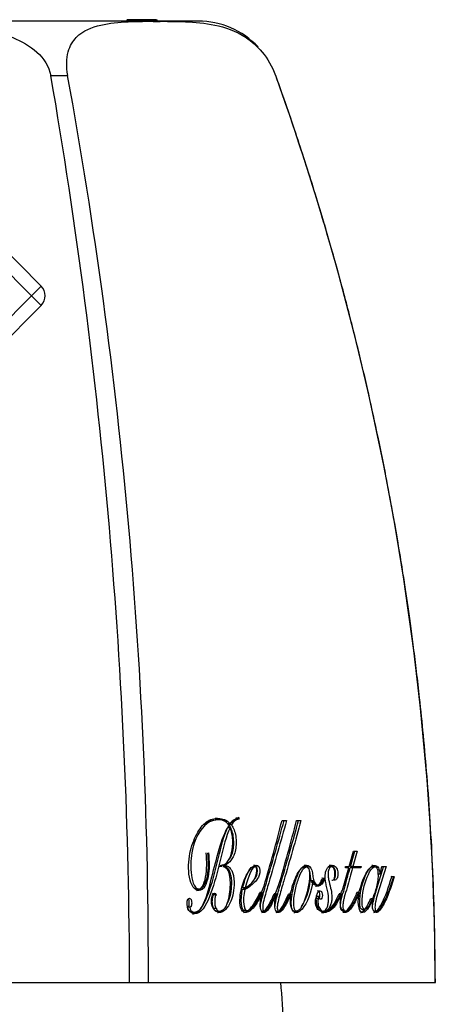
# Model space of a CAD drawing. Units: inches. Extents: x -236 to -5, y -11 to 315.
# Drawn here: x -202 to -187, y 279 to 315 of the extents above; entities that cross this region are included whole.
import ezdxf

# ---------------------------------------------------------------- set-up
doc = ezdxf.new("R2010")
doc.units = ezdxf.units.IN
for name, color, linetype in [('096009', 7, 'Continuous'), ('162001', 7, 'Continuous'), ('166002', 7, 'Continuous'), ('835001', 7, 'Continuous'), ('Default', 7, 'Continuous')]:
    doc.layers.add(name, color=color, linetype=linetype)

# ---------------------------------------------------------------- blocks, each defined once
blk = doc.blocks.new('SE4')
at = {"layer": '096009', "color": 7, "linetype": 'Continuous', "ltscale": 25.4}
blk.add_arc((-217.559, 276.921), 25, 2.1391, 5.8155, dxfattribs=at)
at = {"layer": '162001', "color": 7, "linetype": 'Continuous', "ltscale": 25.4}
for p, q in [((-195.693, 314.454), (-221.61, 314.454)), ((-201.073, 312.467), (-201.065, 312.467)), ((-201.065, 312.467), (-200.455, 312.467)), ((-200.455, 312.467), (-200.451, 312.467)), ((-192.873, 312.467), (-192.869, 312.467)), ((-192.865, 312.467), (-192.869, 312.467)), ((-194.97, 285.37), (-195.057, 285.37)), ((-194.299, 285.4), (-194.302, 285.454)), ((-194.213, 285.4), (-194.299, 285.4)), ((-194.215, 285.454), (-194.213, 285.4)), ((-194.535, 285.084), (-194.622, 285.084)), ((-194.526, 285.227), (-194.612, 285.227)), ((-194.486, 285.186), (-194.573, 285.186)), ((-192.639, 285.345), (-192.477, 285.345)), ((-192.111, 285.345), (-191.949, 285.345)), ((-195.345, 284.163), (-195.32, 284.168)), ((-190.192, 283.671), (-190.034, 284.225)), ((-190.146, 283.671), (-189.982, 284.225)), ((-189.895, 284.225), (-190.059, 283.671)), ((-190.034, 284.225), (-189.895, 284.225)), ((-194.836, 283.668), (-194.923, 283.668)), ((-194.865, 283.667), (-194.866, 283.719)), ((-194.72, 283.719), (-194.807, 283.719)), ((-194.807, 283.71), (-194.807, 283.719)), ((-194.72, 283.71), (-194.807, 283.71)), ((-194.72, 283.719), (-194.72, 283.71)), ((-193.618, 283.66), (-193.705, 283.66)), ((-191.747, 283.66), (-191.833, 283.66)), ((-190.834, 283.66), (-190.92, 283.66)), ((-190.441, 282.815), (-190.209, 283.619)), ((-190.332, 283.619), (-190.32, 283.671)), ((-190.209, 283.619), (-190.332, 283.619)), ((-190.32, 283.671), (-190.192, 283.671)), ((-190.074, 283.619), (-190.16, 283.619)), ((-190.059, 283.671), (-190.146, 283.671)), ((-189.766, 283.619), (-190.074, 283.619)), ((-190.059, 283.671), (-189.753, 283.671)), ((-189.853, 283.619), (-189.84, 283.671)), ((-189.753, 283.671), (-189.766, 283.619)), ((-189.254, 283.66), (-189.34, 283.66)), ((-189.063, 283.397), (-188.996, 283.671)), ((-188.996, 283.671), (-188.846, 283.671)), ((-191.165, 283.238), (-191.182, 283.263)), ((-191.078, 283.238), (-191.165, 283.238)), ((-191.096, 283.263), (-191.078, 283.238)), ((-189.067, 283.397), (-189.154, 283.397)), ((-188.643, 283.301), (-188.657, 283.31)), ((-188.556, 283.301), (-188.643, 283.301)), ((-188.57, 283.31), (-188.556, 283.301)), ((-193.981, 282.898), (-194.067, 282.898)), ((-191.521, 283.154), (-191.608, 283.154)), ((-191.517, 283.154), (-191.521, 283.154)), ((-191.424, 283), (-191.337, 283)), ((-195.767, 282.852), (-195.68, 282.852)), ((-195.029, 282.641), (-195.115, 282.641)), ((-193.991, 282.839), (-194.077, 282.839)), ((-193.361, 282.725), (-193.448, 282.725)), ((-192.843, 282.68), (-192.93, 282.68)), ((-192.321, 282.666), (-192.407, 282.666)), ((-191.326, 282.501), (-191.387, 282.501)), ((-191.294, 282.582), (-191.38, 282.582)), ((-190.471, 282.682), (-190.558, 282.682)), ((-189.822, 282.72), (-189.909, 282.72)), ((-196.004, 282.188), (-196.09, 282.188)), ((-195.04, 282.14), (-195.127, 282.14)), ((-189.322, 282.496), (-189.408, 282.496)), ((-189.317, 282.492), (-189.322, 282.496)), ((-195.93, 282.008), (-195.843, 282.008)), ((-195.015, 282.049), (-194.928, 282.049)), ((-194.005, 282.067), (-193.918, 282.067)), ((-193.376, 282.049), (-193.289, 282.049)), ((-192.847, 282.049), (-192.761, 282.049)), ((-192.202, 282.049), (-192.115, 282.049)), ((-191.221, 282.049), (-191.134, 282.049)), ((-191.037, 282.049), (-191.123, 282.049)), ((-191.119, 282.04), (-191.123, 282.049)), ((-191.032, 282.04), (-191.119, 282.04)), ((-191.037, 282.049), (-191.032, 282.04)), ((-190.39, 282.095), (-190.477, 282.095)), ((-190.408, 282.049), (-190.321, 282.049)), ((-189.715, 282.11), (-189.628, 282.11)), ((-189.274, 282.049), (-189.187, 282.049)), ((-219.108, 279.454), (-198.194, 279.454)), ((-198.194, 279.454), (-197.512, 279.454)), ((-197.512, 279.454), (-187.055, 279.454)), ((-187.055, 279.454), (-187.051, 279.454))]:
    blk.add_line(p, q, dxfattribs=at)
for centre, radius, start, end in [((-195.693, 311.454), 3, 43.3931, 90), ((-395.261, 278.949), 197.067, 0.14674, 9.79261), ((-378.771, 279.931), 181.26, 359.84907, 10.34042), ((-285.4, 279.153), 98.345, 0.17543, 19.80051), ((-194.151, 284.927), 0.495, 107.4042, 148.4316), ((-194.001, 284.834), 0.656, 109.1061, 143.2029), ((-194.064, 284.927), 0.495, 107.4169, 148.4171), ((-254.533, 301.151), 63.88, 343.46089, 345.67401), ((-253.708, 301.072), 63.573, 343.46587, 345.67727), ((-194.281, 283.559), 0.727, 294.3719, 357.3525), ((-191.189, 282.46), 0.227, 147.4151, 169.7383), ((-191.111, 282.463), 0.218, 146.966, 170.1853)]:
    blk.add_arc(centre, radius, start, end, dxfattribs=at)
for points, knots in [([(-216.23, 312.467), (-216.171, 312.802), (-215.977, 313.098), (-215.463, 313.56), (-215.154, 313.727), (-214.187, 314.117), (-213.49, 314.234), (-211.415, 314.457), (-210.026, 314.444), (-207.249, 314.444), (-205.853, 314.457), (-203.784, 314.229), (-203.094, 314.111), (-202.134, 313.72), (-201.828, 313.551), (-201.326, 313.097), (-201.131, 312.799), (-201.073, 312.467)], [0, 0, 0, 0, 0.0625, 0.0625, 0.125, 0.125, 0.25, 0.25, 0.5, 0.5, 0.75, 0.75, 0.875, 0.875, 0.9375, 0.9375, 1, 1, 1, 1]), ([(-200.451, 312.467), (-200.513, 312.802), (-200.498, 313.098), (-200.37, 313.56), (-200.263, 313.727), (-199.89, 314.117), (-199.575, 314.234), (-198.602, 314.457), (-197.904, 314.444), (-196.516, 314.444), (-195.821, 314.457), (-194.721, 314.229), (-194.342, 314.111), (-193.751, 313.72), (-193.55, 313.551), (-193.172, 313.097), (-192.992, 312.799), (-192.873, 312.467)], [0, 0, 0, 0, 0.0625, 0.0625, 0.125, 0.125, 0.25, 0.25, 0.5, 0.5, 0.75, 0.75, 0.875, 0.875, 0.9375, 0.9375, 1, 1, 1, 1]), ([(-187.051, 279.454), (-187.057, 280.221), (-187.067, 281.467), (-187.134, 283.451), (-187.228, 285.241), (-187.345, 286.896), (-187.477, 288.402), (-187.608, 289.679), (-187.73, 290.746), (-187.839, 291.622), (-187.943, 292.407), (-188.042, 293.11), (-188.141, 293.781), (-188.261, 294.556), (-188.416, 295.503), (-188.616, 296.648), (-188.857, 297.932), (-189.145, 299.355), (-189.486, 300.918), (-189.88, 302.584), (-190.329, 304.347), (-190.841, 306.206), (-191.426, 308.177), (-192.112, 310.322), (-192.578, 311.652), (-192.865, 312.467)], [0, 0, 0, 0, 0.062106, 0.119895, 0.17338, 0.22257, 0.267461, 0.308049, 0.336913, 0.363107, 0.386624, 0.407456, 0.42628, 0.447063, 0.477292, 0.511776, 0.550545, 0.593639, 0.641106, 0.693005, 0.746062, 0.803196, 0.864492, 0.930054, 1, 1, 1, 1]), ([(-195.32, 284.168), (-195.29, 283.873), (-195.284, 283.567), (-195.364, 283.16), (-195.403, 283.032), (-195.515, 282.848), (-195.589, 282.8), (-195.738, 282.795), (-195.815, 282.833), (-195.94, 283.011), (-195.988, 283.142), (-196.07, 283.567), (-196.051, 283.884), (-195.943, 284.417), (-195.853, 284.645), (-195.65, 285.044), (-195.53, 285.196), (-195.259, 285.391), (-195.112, 285.43), (-194.815, 285.418), (-194.664, 285.375), (-194.526, 285.227)], [0, 0, 0, 0, 0.125, 0.125, 0.1875, 0.1875, 0.25, 0.25, 0.3125, 0.3125, 0.375, 0.375, 0.5, 0.5, 0.625, 0.625, 0.75, 0.75, 0.875, 0.875, 1, 1, 1, 1]), ([(-194.576, 285.157), (-194.63, 285.256), (-194.701, 285.298), (-194.838, 285.368), (-194.908, 285.371), (-195.114, 285.369), (-195.25, 285.325), (-195.622, 285.046), (-195.841, 284.676), (-195.975, 283.909), (-195.986, 283.624), (-195.919, 283.226), (-195.89, 283.09), (-195.792, 282.884), (-195.717, 282.843), (-195.511, 282.878), (-195.399, 283.092), (-195.309, 283.602), (-195.316, 283.889), (-195.345, 284.163)], [0, 0, 0, 0, 0.0625, 0.0625, 0.125, 0.125, 0.25, 0.25, 0.5, 0.5, 0.625, 0.625, 0.6875, 0.6875, 0.75, 0.75, 0.875, 0.875, 1, 1, 1, 1]), ([(-195.465, 285.229), (-195.463, 285.23), (-195.46, 285.232), (-195.334, 285.326), (-195.197, 285.37), (-195.059, 285.37), (-195.058, 285.37), (-195.057, 285.37)], [0.747666, 0.747666, 0.747666, 0.747666, 0.75, 0.75, 0.875, 0.875, 0.875912, 0.875912, 0.875912, 0.875912]), ([(-194.612, 285.227), (-194.75, 285.375), (-194.903, 285.418), (-195.06, 285.424), (-195.071, 285.425), (-195.081, 285.425)], [0, 0, 0, 0, 0.125, 0.125, 0.1336795, 0.1336795, 0.1336795, 0.1336795]), ([(-194.535, 285.084), (-194.684, 284.77), (-194.777, 284.38), (-194.969, 283.604), (-195.059, 283.206), (-195.306, 282.485), (-195.454, 282.118), (-195.771, 281.935), (-195.892, 281.923), (-196.046, 282.081), (-196.092, 282.171), (-196.103, 282.341), (-196.101, 282.401), (-196.071, 282.494), (-196.042, 282.514), (-196.014, 282.516)], [0, 0, 0, 0, 0.25, 0.25, 0.5, 0.5, 0.75, 0.75, 0.875, 0.875, 0.9375, 0.9375, 0.96875, 0.96875, 1, 1, 1, 1]), ([(-196.004, 282.188), (-195.989, 282.091), (-195.937, 282.039), (-195.841, 281.998), (-195.79, 282.009), (-195.647, 282.067), (-195.559, 282.174), (-195.372, 282.609), (-195.285, 282.952), (-195.113, 283.634), (-195.024, 283.97), (-194.837, 284.626), (-194.729, 284.928), (-194.576, 285.157)], [0, 0, 0, 0, 0.0625, 0.0625, 0.125, 0.125, 0.25, 0.25, 0.5, 0.5, 0.75, 0.75, 1, 1, 1, 1]), ([(-195.906, 281.95), (-195.852, 281.95), (-195.799, 281.969), (-195.536, 282.125), (-195.388, 282.496), (-195.144, 283.211), (-195.054, 283.608), (-194.863, 284.382), (-194.77, 284.77), (-194.622, 285.084)], [0.191013, 0.191013, 0.191013, 0.191013, 0.25, 0.25, 0.5, 0.5, 0.75, 0.75, 1, 1, 1, 1]), ([(-194.866, 283.719), (-194.826, 283.721), (-194.786, 283.729), (-194.709, 283.765), (-194.671, 283.793), (-194.568, 283.908), (-194.514, 284.029), (-194.445, 284.313), (-194.432, 284.475), (-194.439, 284.717), (-194.447, 284.8), (-194.481, 284.952), (-194.505, 285.023), (-194.535, 285.084)], [0, 0, 0, 0, 0.125, 0.125, 0.25, 0.25, 0.5, 0.5, 0.75, 0.75, 0.875, 0.875, 1, 1, 1, 1]), ([(-194.486, 285.186), (-194.451, 285.132), (-194.418, 285.073), (-194.362, 284.935), (-194.342, 284.856), (-194.317, 284.689), (-194.312, 284.604), (-194.313, 284.434), (-194.32, 284.353), (-194.349, 284.198), (-194.371, 284.127), (-194.426, 284.006), (-194.459, 283.955), (-194.56, 283.819), (-194.638, 283.753), (-194.72, 283.719)], [0, 0, 0, 0, 0.125, 0.125, 0.25, 0.25, 0.375, 0.375, 0.5, 0.5, 0.625, 0.625, 0.75, 0.75, 1, 1, 1, 1]), ([(-194.559, 283.937), (-194.533, 283.975), (-194.508, 284.017), (-194.458, 284.126), (-194.436, 284.195), (-194.407, 284.351), (-194.4, 284.434), (-194.399, 284.604), (-194.404, 284.688), (-194.428, 284.856), (-194.449, 284.935), (-194.505, 285.073), (-194.538, 285.132), (-194.573, 285.186)], [0.2754665, 0.2754665, 0.2754665, 0.2754665, 0.375, 0.375, 0.5, 0.5, 0.625, 0.625, 0.75, 0.75, 0.875, 0.875, 1, 1, 1, 1]), ([(-193.429, 282.185), (-193.429, 282.189), (-193.429, 282.193), (-193.424, 282.31), (-193.397, 282.409), (-193.322, 282.703), (-193.265, 282.891), (-192.989, 283.837), (-192.772, 284.59), (-192.564, 285.345)], [0.3102522, 0.3102522, 0.3102522, 0.3102522, 0.3125, 0.3125, 0.375, 0.375, 0.5, 0.5, 1, 1, 1, 1]), ([(-192.477, 285.345), (-192.686, 284.59), (-192.902, 283.836), (-193.179, 282.89), (-193.236, 282.703), (-193.311, 282.408), (-193.338, 282.307), (-193.345, 282.139), (-193.335, 282.07), (-193.28, 282.038), (-193.251, 282.056), (-193.122, 282.159), (-193.043, 282.32), (-192.894, 282.634), (-192.826, 282.803), (-192.764, 282.98)], [0, 0, 0, 0, 0.5, 0.5, 0.625, 0.625, 0.6875, 0.6875, 0.71875, 0.71875, 0.75, 0.75, 0.875, 0.875, 1, 1, 1, 1]), ([(-192.901, 282.185), (-192.9, 282.23), (-192.893, 282.274), (-192.868, 282.418), (-192.843, 282.512), (-192.767, 282.793), (-192.712, 282.974), (-192.445, 283.887), (-192.237, 284.616), (-192.035, 285.345)], [0.2861509, 0.2861509, 0.2861509, 0.2861509, 0.3125, 0.3125, 0.375, 0.375, 0.5, 0.5, 1, 1, 1, 1]), ([(-191.949, 285.345), (-192.15, 284.615), (-192.359, 283.886), (-192.626, 282.973), (-192.681, 282.791), (-192.757, 282.511), (-192.782, 282.416), (-192.808, 282.265), (-192.816, 282.211), (-192.812, 282.103), (-192.79, 282.051), (-192.708, 282.047), (-192.659, 282.107), (-192.571, 282.224), (-192.532, 282.295), (-192.419, 282.514), (-192.35, 282.672), (-192.287, 282.839)], [0, 0, 0, 0, 0.5, 0.5, 0.625, 0.625, 0.6875, 0.6875, 0.71875, 0.71875, 0.75, 0.75, 0.8125, 0.8125, 0.875, 0.875, 1, 1, 1, 1]), ([(-195.757, 282.798), (-195.756, 282.798), (-195.755, 282.798), (-195.679, 282.799), (-195.605, 282.844), (-195.491, 283.027), (-195.452, 283.155), (-195.371, 283.56), (-195.376, 283.871), (-195.407, 284.168)], [0.7489686, 0.7489686, 0.7489686, 0.7489686, 0.75, 0.75, 0.8125, 0.8125, 0.875, 0.875, 1, 1, 1, 1]), ([(-194.72, 283.71), (-194.679, 283.707), (-194.637, 283.694), (-194.597, 283.668), (-194.565, 283.647), (-194.533, 283.616), (-194.506, 283.576), (-194.482, 283.543), (-194.461, 283.503), (-194.444, 283.457), (-194.427, 283.411), (-194.413, 283.359), (-194.404, 283.305), (-194.392, 283.234), (-194.387, 283.158), (-194.387, 283.083), (-194.386, 282.957), (-194.395, 282.828), (-194.417, 282.711), (-194.437, 282.598), (-194.47, 282.493), (-194.509, 282.404), (-194.562, 282.284), (-194.627, 282.181), (-194.699, 282.106), (-194.745, 282.058), (-194.796, 282.022), (-194.849, 282.006), (-194.901, 281.991), (-194.957, 281.994), (-195.01, 282.017), (-195.045, 282.033), (-195.079, 282.059), (-195.111, 282.095), (-195.131, 282.119), (-195.151, 282.147), (-195.168, 282.182), (-195.181, 282.209), (-195.192, 282.24), (-195.2, 282.273), (-195.208, 282.307), (-195.213, 282.343), (-195.215, 282.38), (-195.217, 282.416), (-195.217, 282.453), (-195.213, 282.489), (-195.209, 282.526), (-195.201, 282.562), (-195.191, 282.593), (-195.181, 282.62), (-195.17, 282.645), (-195.156, 282.662), (-195.143, 282.678), (-195.129, 282.688), (-195.115, 282.692), (-195.102, 282.696), (-195.089, 282.697), (-195.077, 282.692), (-195.067, 282.689), (-195.058, 282.682), (-195.049, 282.672), (-195.042, 282.663), (-195.035, 282.653), (-195.029, 282.641)], [0, 0, 0, 0, 0.060808, 0.060808, 0.060808, 0.109966, 0.109966, 0.109966, 0.151042, 0.151042, 0.151042, 0.192097, 0.192097, 0.192097, 0.247157, 0.247157, 0.247157, 0.341655, 0.341655, 0.341655, 0.432443, 0.432443, 0.432443, 0.554509, 0.554509, 0.554509, 0.633612, 0.633612, 0.633612, 0.713257, 0.713257, 0.713257, 0.765789, 0.765789, 0.765789, 0.800164, 0.800164, 0.800164, 0.82694, 0.82694, 0.82694, 0.853776, 0.853776, 0.853776, 0.880566, 0.880566, 0.880566, 0.908891, 0.908891, 0.908891, 0.933759, 0.933759, 0.933759, 0.955456, 0.955456, 0.955456, 0.974049, 0.974049, 0.974049, 0.988155, 0.988155, 0.988155, 1, 1, 1, 1]), ([(-195.04, 282.14), (-195.028, 282.116), (-195.014, 282.096), (-195, 282.081), (-194.985, 282.066), (-194.969, 282.057), (-194.952, 282.052), (-194.917, 282.043), (-194.882, 282.052), (-194.848, 282.064), (-194.812, 282.077), (-194.776, 282.101), (-194.744, 282.134), (-194.707, 282.173), (-194.674, 282.227), (-194.647, 282.29), (-194.611, 282.374), (-194.585, 282.475), (-194.565, 282.578), (-194.543, 282.688), (-194.529, 282.806), (-194.525, 282.926), (-194.521, 283.033), (-194.522, 283.144), (-194.533, 283.251), (-194.538, 283.3), (-194.546, 283.35), (-194.557, 283.396), (-194.569, 283.442), (-194.584, 283.486), (-194.604, 283.521), (-194.62, 283.551), (-194.64, 283.574), (-194.659, 283.593), (-194.693, 283.626), (-194.729, 283.647), (-194.766, 283.658), (-194.775, 283.661), (-194.784, 283.663), (-194.793, 283.664)], [0, 0, 0, 0, 0.0351266, 0.0351266, 0.0351266, 0.070358, 0.070358, 0.070358, 0.1462664, 0.1462664, 0.1462664, 0.2268032, 0.2268032, 0.2268032, 0.3192533, 0.3192533, 0.3192533, 0.4425915, 0.4425915, 0.4425915, 0.5743312, 0.5743312, 0.5743312, 0.6927554, 0.6927554, 0.6927554, 0.7469913, 0.7469913, 0.7469913, 0.8022778, 0.8022778, 0.8022778, 0.8489855, 0.8489855, 0.8489855, 0.9284913, 0.9284913, 0.9284913, 0.9478518, 0.9478518, 0.9478518, 0.9478518]), ([(-194.636, 282.321), (-194.594, 282.399), (-194.558, 282.489), (-194.531, 282.59), (-194.501, 282.698), (-194.483, 282.821), (-194.476, 282.946), (-194.471, 283.04), (-194.471, 283.138), (-194.481, 283.232), (-194.487, 283.291), (-194.498, 283.349), (-194.513, 283.402), (-194.528, 283.455), (-194.548, 283.504), (-194.571, 283.544), (-194.598, 283.589), (-194.628, 283.624), (-194.66, 283.65), (-194.7, 283.683), (-194.744, 283.701), (-194.787, 283.707), (-194.793, 283.708), (-194.8, 283.709), (-194.807, 283.71)], [0.5386658, 0.5386658, 0.5386658, 0.5386658, 0.6251655, 0.6251655, 0.6251655, 0.7191973, 0.7191973, 0.7191973, 0.7899129, 0.7899129, 0.7899129, 0.833672, 0.833672, 0.833672, 0.8778516, 0.8778516, 0.8778516, 0.9271807, 0.9271807, 0.9271807, 0.990343, 0.990343, 0.990343, 1, 1, 1, 1]), ([(-193.361, 282.725), (-193.439, 282.549), (-193.524, 282.386), (-193.718, 282.121), (-193.829, 282.004), (-194.01, 281.994), (-194.077, 282.017), (-194.165, 282.193), (-194.177, 282.325), (-194.171, 282.688), (-194.114, 282.908), (-193.98, 283.289), (-193.894, 283.456), (-193.742, 283.635), (-193.687, 283.686), (-193.568, 283.726), (-193.49, 283.721), (-193.426, 283.5), (-193.459, 283.368), (-193.547, 283.206), (-193.597, 283.142), (-193.759, 282.98), (-193.871, 282.891), (-193.991, 282.839)], [0, 0, 0, 0, 0.125, 0.125, 0.25, 0.25, 0.3125, 0.3125, 0.375, 0.375, 0.5, 0.5, 0.625, 0.625, 0.6875, 0.6875, 0.75, 0.75, 0.8125, 0.8125, 0.875, 0.875, 1, 1, 1, 1]), ([(-194.077, 282.839), (-193.959, 282.891), (-193.849, 282.977), (-193.69, 283.135), (-193.639, 283.198), (-193.551, 283.358), (-193.514, 283.482), (-193.562, 283.687), (-193.615, 283.715), (-193.666, 283.715)], [0, 0, 0, 0, 0.125, 0.125, 0.1875, 0.1875, 0.25, 0.25, 0.2994438, 0.2994438, 0.2994438, 0.2994438]), ([(-194.067, 282.898), (-194.026, 283.099), (-193.965, 283.276), (-193.855, 283.509), (-193.816, 283.584), (-193.748, 283.648), (-193.727, 283.662), (-193.705, 283.66)], [0, 0, 0, 0, 0.5, 0.5, 0.75, 0.75, 0.8485376, 0.8485376, 0.8485376, 0.8485376]), ([(-193.555, 283.526), (-193.556, 283.547), (-193.558, 283.568), (-193.562, 283.588), (-193.564, 283.599), (-193.567, 283.609), (-193.57, 283.619), (-193.574, 283.628), (-193.579, 283.637), (-193.584, 283.643), (-193.588, 283.648), (-193.593, 283.652), (-193.598, 283.655), (-193.607, 283.659), (-193.615, 283.66), (-193.623, 283.66), (-193.639, 283.658), (-193.654, 283.651), (-193.669, 283.64), (-193.69, 283.624), (-193.71, 283.598), (-193.728, 283.57), (-193.791, 283.471), (-193.845, 283.346), (-193.891, 283.214), (-193.926, 283.115), (-193.958, 283.01), (-193.981, 282.898)], [0, 0, 0, 0, 0.046943, 0.046943, 0.046943, 0.073055, 0.073055, 0.073055, 0.099545, 0.099545, 0.099545, 0.12244, 0.12244, 0.12244, 0.159287, 0.159287, 0.159287, 0.230344, 0.230344, 0.230344, 0.337325, 0.337325, 0.337325, 0.717129, 0.717129, 0.717129, 1, 1, 1, 1]), ([(-192.287, 282.839), (-192.231, 283.079), (-192.149, 283.287), (-191.945, 283.616), (-191.818, 283.754), (-191.614, 283.681), (-191.554, 283.577), (-191.519, 283.382), (-191.519, 283.312), (-191.497, 283.181), (-191.474, 283.123), (-191.394, 282.988), (-191.316, 282.985), (-191.188, 283.067), (-191.135, 283.156), (-191.096, 283.263)], [0, 0, 0, 0, 0.25, 0.25, 0.5, 0.5, 0.625, 0.625, 0.6875, 0.6875, 0.75, 0.75, 0.875, 0.875, 1, 1, 1, 1]), ([(-192.214, 282.317), (-192.212, 282.226), (-192.203, 282.121), (-192.123, 282.026), (-192.073, 282.05), (-191.948, 282.148), (-191.884, 282.277), (-191.723, 282.689), (-191.636, 283.019), (-191.64, 283.472), (-191.649, 283.577), (-191.728, 283.68), (-191.779, 283.663), (-191.904, 283.561), (-191.963, 283.423), (-192.069, 283.147), (-192.115, 282.994), (-192.188, 282.673), (-192.218, 282.498), (-192.214, 282.317)], [0, 0, 0, 0, 0.0625, 0.0625, 0.125, 0.125, 0.25, 0.25, 0.5, 0.5, 0.5625, 0.5625, 0.625, 0.625, 0.75, 0.75, 0.875, 0.875, 1, 1, 1, 1]), ([(-191.921, 283.617), (-191.917, 283.621), (-191.912, 283.625), (-191.885, 283.647), (-191.859, 283.661), (-191.833, 283.661)], [0.3679795, 0.3679795, 0.3679795, 0.3679795, 0.375, 0.375, 0.40982518, 0.40982518, 0.40982518, 0.40982518]), ([(-191.424, 283.001), (-191.464, 283.003), (-191.503, 283.025), (-191.561, 283.122), (-191.584, 283.181), (-191.606, 283.312), (-191.606, 283.382), (-191.641, 283.577), (-191.701, 283.681), (-191.787, 283.712), (-191.805, 283.715), (-191.823, 283.715)], [0.1782692, 0.1782692, 0.1782692, 0.1782692, 0.25, 0.25, 0.3125, 0.3125, 0.375, 0.375, 0.5, 0.5, 0.5336476, 0.5336476, 0.5336476, 0.5336476]), ([(-191.326, 282.501), (-191.331, 282.461), (-191.334, 282.418), (-191.332, 282.376), (-191.33, 282.337), (-191.325, 282.298), (-191.317, 282.262), (-191.31, 282.232), (-191.301, 282.204), (-191.29, 282.18), (-191.276, 282.15), (-191.259, 282.126), (-191.241, 282.106), (-191.223, 282.086), (-191.203, 282.07), (-191.183, 282.06), (-191.159, 282.049), (-191.135, 282.046), (-191.111, 282.051), (-191.091, 282.055), (-191.071, 282.065), (-191.054, 282.082), (-191.036, 282.098), (-191.019, 282.123), (-191.006, 282.151), (-190.989, 282.186), (-190.976, 282.229), (-190.967, 282.273), (-190.957, 282.319), (-190.951, 282.368), (-190.948, 282.418), (-190.944, 282.476), (-190.945, 282.536), (-190.951, 282.594), (-190.963, 282.731), (-190.996, 282.861), (-191.027, 282.988), (-191.04, 283.044), (-191.052, 283.102), (-191.059, 283.162), (-191.067, 283.223), (-191.07, 283.286), (-191.067, 283.347), (-191.064, 283.39), (-191.059, 283.432), (-191.05, 283.471), (-191.041, 283.509), (-191.028, 283.544), (-191.012, 283.574), (-190.992, 283.613), (-190.967, 283.646), (-190.941, 283.669), (-190.914, 283.693), (-190.885, 283.707), (-190.856, 283.712), (-190.812, 283.72), (-190.766, 283.713), (-190.723, 283.688), (-190.705, 283.678), (-190.688, 283.663), (-190.672, 283.643), (-190.656, 283.624), (-190.642, 283.598), (-190.63, 283.569), (-190.619, 283.541), (-190.611, 283.509), (-190.606, 283.476), (-190.602, 283.448), (-190.6, 283.419), (-190.6, 283.39), (-190.6, 283.367), (-190.602, 283.344), (-190.605, 283.322), (-190.609, 283.301), (-190.615, 283.281), (-190.623, 283.264), (-190.632, 283.243), (-190.644, 283.226), (-190.657, 283.212), (-190.673, 283.194), (-190.692, 283.181), (-190.711, 283.174), (-190.72, 283.171), (-190.73, 283.17), (-190.74, 283.17)], [0, 0, 0, 0, 0.032054, 0.032054, 0.032054, 0.061614, 0.061614, 0.061614, 0.08599, 0.08599, 0.08599, 0.116056, 0.116056, 0.116056, 0.147387, 0.147387, 0.147387, 0.183861, 0.183861, 0.183861, 0.214184, 0.214184, 0.214184, 0.244763, 0.244763, 0.244763, 0.282366, 0.282366, 0.282366, 0.320787, 0.320787, 0.320787, 0.365487, 0.365487, 0.365487, 0.471553, 0.471553, 0.471553, 0.518429, 0.518429, 0.518429, 0.566057, 0.566057, 0.566057, 0.599625, 0.599625, 0.599625, 0.633286, 0.633286, 0.633286, 0.678955, 0.678955, 0.678955, 0.724755, 0.724755, 0.724755, 0.793357, 0.793357, 0.793357, 0.820953, 0.820953, 0.820953, 0.848821, 0.848821, 0.848821, 0.874972, 0.874972, 0.874972, 0.897074, 0.897074, 0.897074, 0.914768, 0.914768, 0.914768, 0.932629, 0.932629, 0.932629, 0.954965, 0.954965, 0.954965, 0.984923, 0.984923, 0.984923, 1, 1, 1, 1]), ([(-190.74, 283.17), (-190.725, 283.232), (-190.715, 283.3), (-190.712, 283.37), (-190.711, 283.402), (-190.711, 283.436), (-190.714, 283.468), (-190.716, 283.494), (-190.72, 283.52), (-190.727, 283.543), (-190.733, 283.567), (-190.741, 283.589), (-190.751, 283.607), (-190.759, 283.621), (-190.767, 283.631), (-190.776, 283.639), (-190.788, 283.65), (-190.802, 283.655), (-190.814, 283.658), (-190.836, 283.662), (-190.858, 283.66), (-190.878, 283.649), (-190.89, 283.642), (-190.902, 283.631), (-190.912, 283.616), (-190.922, 283.601), (-190.931, 283.583), (-190.938, 283.562), (-190.945, 283.54), (-190.951, 283.516), (-190.955, 283.491), (-190.96, 283.456), (-190.962, 283.418), (-190.961, 283.381), (-190.96, 283.32), (-190.954, 283.257), (-190.942, 283.199), (-190.919, 283.092), (-190.891, 282.99), (-190.867, 282.885), (-190.847, 282.801), (-190.832, 282.712), (-190.827, 282.621), (-190.824, 282.563), (-190.823, 282.503), (-190.829, 282.446), (-190.834, 282.397), (-190.843, 282.35), (-190.856, 282.309), (-190.872, 282.256), (-190.895, 282.211), (-190.918, 282.171), (-190.944, 282.129), (-190.973, 282.095), (-191.003, 282.071), (-191.014, 282.062), (-191.025, 282.055), (-191.037, 282.049)], [0, 0, 0, 0, 0.080541, 0.080541, 0.080541, 0.117523, 0.117523, 0.117523, 0.146922, 0.146922, 0.146922, 0.176422, 0.176422, 0.176422, 0.198241, 0.198241, 0.198241, 0.227357, 0.227357, 0.227357, 0.275882, 0.275882, 0.275882, 0.305034, 0.305034, 0.305034, 0.3342, 0.3342, 0.3342, 0.3646, 0.3646, 0.3646, 0.406626, 0.406626, 0.406626, 0.476428, 0.476428, 0.476428, 0.603537, 0.603537, 0.603537, 0.705798, 0.705798, 0.705798, 0.771526, 0.771526, 0.771526, 0.827329, 0.827329, 0.827329, 0.898429, 0.898429, 0.898429, 0.973639, 0.973639, 0.973639, 1, 1, 1, 1]), ([(-190.827, 283.17), (-190.807, 283.17), (-190.786, 283.176), (-190.767, 283.19), (-190.749, 283.204), (-190.731, 283.223), (-190.717, 283.25), (-190.709, 283.264), (-190.702, 283.281), (-190.697, 283.3), (-190.692, 283.319), (-190.689, 283.34), (-190.687, 283.362), (-190.685, 283.391), (-190.686, 283.422), (-190.689, 283.452), (-190.692, 283.482), (-190.698, 283.512), (-190.706, 283.539), (-190.714, 283.565), (-190.724, 283.588), (-190.735, 283.609), (-190.747, 283.63), (-190.761, 283.648), (-190.775, 283.661), (-190.797, 283.683), (-190.822, 283.696), (-190.846, 283.704), (-190.868, 283.711), (-190.892, 283.715), (-190.915, 283.715)], [0, 0, 0, 0, 0.0313453, 0.0313453, 0.0313453, 0.0623271, 0.0623271, 0.0623271, 0.079106, 0.079106, 0.079106, 0.0959379, 0.0959379, 0.0959379, 0.11897, 0.11897, 0.11897, 0.1425691, 0.1425691, 0.1425691, 0.1650476, 0.1650476, 0.1650476, 0.188573, 0.188573, 0.188573, 0.2258237, 0.2258237, 0.2258237, 0.2610742, 0.2610742, 0.2610742, 0.2610742]), ([(-190.477, 282.095), (-190.494, 282.111), (-190.505, 282.146), (-190.512, 282.22), (-190.51, 282.257), (-190.499, 282.364), (-190.486, 282.43), (-190.44, 282.625), (-190.401, 282.746), (-190.296, 283.118), (-190.228, 283.369), (-190.16, 283.619)], [0, 0, 0, 0, 0.0625, 0.0625, 0.125, 0.125, 0.25, 0.25, 0.5, 0.5, 1, 1, 1, 1]), ([(-190.074, 283.619), (-190.138, 283.38), (-190.203, 283.141), (-190.27, 282.904), (-190.303, 282.786), (-190.34, 282.671), (-190.371, 282.549), (-190.381, 282.508), (-190.391, 282.466), (-190.4, 282.423), (-190.408, 282.379), (-190.416, 282.334), (-190.42, 282.287), (-190.422, 282.264), (-190.424, 282.239), (-190.423, 282.215), (-190.423, 282.197), (-190.422, 282.178), (-190.419, 282.161), (-190.417, 282.149), (-190.414, 282.138), (-190.41, 282.127), (-190.406, 282.117), (-190.401, 282.108), (-190.396, 282.101), (-190.394, 282.099), (-190.392, 282.097), (-190.39, 282.095)], [0, 0, 0, 0, 0.47684, 0.47684, 0.47684, 0.714714, 0.714714, 0.714714, 0.795115, 0.795115, 0.795115, 0.877148, 0.877148, 0.877148, 0.918887, 0.918887, 0.918887, 0.949825, 0.949825, 0.949825, 0.971108, 0.971108, 0.971108, 0.992597, 0.992597, 0.992597, 1, 1, 1, 1]), ([(-189.808, 282.34), (-189.816, 282.694), (-189.728, 283.016), (-189.57, 283.414), (-189.508, 283.537), (-189.403, 283.64), (-189.372, 283.66), (-189.341, 283.66)], [0, 0, 0, 0, 0.25, 0.25, 0.375, 0.375, 0.4196811, 0.4196811, 0.4196811, 0.4196811]), ([(-189.789, 282.865), (-189.716, 283.155), (-189.608, 283.401), (-189.404, 283.662), (-189.326, 283.728), (-189.201, 283.701), (-189.157, 283.679), (-189.097, 283.556), (-189.075, 283.48), (-189.067, 283.397)], [0, 0, 0, 0, 0.5, 0.5, 0.75, 0.75, 0.875, 0.875, 1, 1, 1, 1]), ([(-189.722, 282.34), (-189.72, 282.25), (-189.703, 282.145), (-189.616, 282.093), (-189.571, 282.126), (-189.458, 282.256), (-189.398, 282.383), (-189.285, 282.64), (-189.233, 282.778), (-189.161, 283.088), (-189.132, 283.259), (-189.146, 283.524), (-189.17, 283.62), (-189.257, 283.676), (-189.303, 283.652), (-189.42, 283.541), (-189.481, 283.417), (-189.641, 283.017), (-189.73, 282.697), (-189.722, 282.34)], [0, 0, 0, 0, 0.0625, 0.0625, 0.125, 0.125, 0.25, 0.25, 0.375, 0.375, 0.5, 0.5, 0.5625, 0.5625, 0.625, 0.625, 0.75, 0.75, 1, 1, 1, 1]), ([(-189.241, 283.66), (-189.247, 283.666), (-189.254, 283.672), (-189.26, 283.678), (-189.283, 283.696), (-189.307, 283.705), (-189.331, 283.71), (-189.343, 283.713), (-189.355, 283.714), (-189.367, 283.714)], [0.1580339, 0.1580339, 0.1580339, 0.1580339, 0.1782817, 0.1782817, 0.1782817, 0.2506906, 0.2506906, 0.2506906, 0.2866757, 0.2866757, 0.2866757, 0.2866757]), ([(-189.339, 282.172), (-189.339, 282.181), (-189.339, 282.191), (-189.338, 282.201), (-189.337, 282.259), (-189.328, 282.316), (-189.317, 282.369), (-189.295, 282.486), (-189.265, 282.595), (-189.233, 282.702), (-189.137, 283.025), (-189.038, 283.344), (-188.937, 283.657), (-188.936, 283.662), (-188.934, 283.666), (-188.933, 283.671)], [0.5356986, 0.5356986, 0.5356986, 0.5356986, 0.5433543, 0.5433543, 0.5433543, 0.5899867, 0.5899867, 0.5899867, 0.6905419, 0.6905419, 0.6905419, 0.9955031, 0.9955031, 0.9955031, 1, 1, 1, 1]), ([(-188.846, 283.671), (-188.912, 283.467), (-188.976, 283.26), (-189.04, 283.051), (-189.103, 282.842), (-189.174, 282.639), (-189.222, 282.412), (-189.234, 282.355), (-189.245, 282.296), (-189.25, 282.234), (-189.252, 282.203), (-189.253, 282.171), (-189.25, 282.139), (-189.249, 282.128), (-189.247, 282.116), (-189.244, 282.106), (-189.241, 282.095), (-189.237, 282.085), (-189.232, 282.077), (-189.228, 282.07), (-189.224, 282.064), (-189.219, 282.06), (-189.212, 282.055), (-189.204, 282.051), (-189.197, 282.05), (-189.185, 282.048), (-189.173, 282.05), (-189.162, 282.055), (-189.136, 282.068), (-189.112, 282.094), (-189.089, 282.121), (-189.063, 282.151), (-189.039, 282.185), (-189.016, 282.221), (-188.922, 282.367), (-188.841, 282.542), (-188.767, 282.726), (-188.694, 282.91), (-188.629, 283.107), (-188.57, 283.31)], [0, 0, 0, 0, 0.198328, 0.198328, 0.198328, 0.396805, 0.396805, 0.396805, 0.446539, 0.446539, 0.446539, 0.471651, 0.471651, 0.471651, 0.48085, 0.48085, 0.48085, 0.490193, 0.490193, 0.490193, 0.498341, 0.498341, 0.498341, 0.510016, 0.510016, 0.510016, 0.528367, 0.528367, 0.528367, 0.571228, 0.571228, 0.571228, 0.618496, 0.618496, 0.618496, 0.809846, 0.809846, 0.809846, 1, 1, 1, 1]), ([(-192.301, 282.317), (-192.305, 282.5), (-192.275, 282.673), (-192.202, 282.992), (-192.157, 283.145), (-192.07, 283.37), (-192.035, 283.456), (-191.993, 283.524)], [0, 0, 0, 0, 0.125, 0.125, 0.25, 0.25, 0.3271982, 0.3271982, 0.3271982, 0.3271982]), ([(-191.078, 283.238), (-191.104, 283.172), (-191.133, 283.112), (-191.202, 283.014), (-191.242, 282.977), (-191.305, 282.955), (-191.327, 282.952), (-191.371, 282.961), (-191.392, 282.973), (-191.453, 283.027), (-191.491, 283.079), (-191.517, 283.154)], [0, 0, 0, 0, 0.25, 0.25, 0.5, 0.5, 0.625, 0.625, 0.75, 0.75, 1, 1, 1, 1]), ([(-191.416, 282.954), (-191.401, 282.954), (-191.386, 282.957), (-191.329, 282.977), (-191.289, 283.013), (-191.221, 283.111), (-191.191, 283.172), (-191.165, 283.238)], [0.4131286, 0.4131286, 0.4131286, 0.4131286, 0.5, 0.5, 0.75, 0.75, 1, 1, 1, 1]), ([(-188.556, 283.301), (-188.616, 283.087), (-188.682, 282.879), (-188.758, 282.685), (-188.825, 282.515), (-188.898, 282.351), (-188.981, 282.212), (-189.023, 282.142), (-189.069, 282.077), (-189.119, 282.034), (-189.138, 282.018), (-189.158, 282.006), (-189.179, 282), (-189.2, 281.995), (-189.221, 281.996), (-189.242, 282.004), (-189.256, 282.009), (-189.27, 282.016), (-189.283, 282.029), (-189.293, 282.038), (-189.302, 282.051), (-189.31, 282.066), (-189.318, 282.081), (-189.325, 282.1), (-189.33, 282.12), (-189.335, 282.142), (-189.339, 282.167), (-189.34, 282.191), (-189.343, 282.238), (-189.342, 282.286), (-189.338, 282.332), (-189.335, 282.387), (-189.327, 282.441), (-189.317, 282.492)], [0, 0, 0, 0, 0.290488, 0.290488, 0.290488, 0.546727, 0.546727, 0.546727, 0.675228, 0.675228, 0.675228, 0.723244, 0.723244, 0.723244, 0.771721, 0.771721, 0.771721, 0.803805, 0.803805, 0.803805, 0.828589, 0.828589, 0.828589, 0.853564, 0.853564, 0.853564, 0.88157, 0.88157, 0.88157, 0.935959, 0.935959, 0.935959, 1, 1, 1, 1]), ([(-189.29, 281.997), (-189.185, 281.997), (-189.098, 282.152), (-188.868, 282.581), (-188.745, 282.931), (-188.643, 283.301)], [0.2575163, 0.2575163, 0.2575163, 0.2575163, 0.5, 0.5, 1, 1, 1, 1]), ([(-189.067, 283.397), (-189.067, 283.397), (-189.066, 283.396), (-189.065, 283.396), (-189.065, 283.396), (-189.064, 283.396), (-189.064, 283.396), (-189.064, 283.396), (-189.064, 283.396), (-189.064, 283.396), (-189.063, 283.396), (-189.063, 283.396), (-189.063, 283.396), (-189.063, 283.396), (-189.063, 283.396), (-189.063, 283.396), (-189.063, 283.396), (-189.063, 283.396), (-189.063, 283.396), (-189.063, 283.397), (-189.063, 283.397), (-189.063, 283.397)], [0, 0, 0, 0, 0.492026, 0.492026, 0.492026, 0.733648, 0.733648, 0.733648, 0.826105, 0.826105, 0.826105, 0.917196, 0.917196, 0.917196, 0.954046, 0.954046, 0.954046, 0.983842, 0.983842, 0.983842, 1, 1, 1, 1]), ([(-193.991, 282.839), (-194.037, 282.653), (-194.061, 282.429), (-194.011, 282.178), (-193.997, 282.129), (-193.952, 282.069), (-193.923, 282.065), (-193.844, 282.078), (-193.795, 282.116), (-193.565, 282.348), (-193.415, 282.639), (-193.296, 282.967)], [0, 0, 0, 0, 0.25, 0.25, 0.3125, 0.3125, 0.375, 0.375, 0.5, 0.5, 1, 1, 1, 1]), ([(-191.521, 283.154), (-191.572, 282.716), (-191.719, 282.349), (-192.008, 282.011), (-192.134, 281.934), (-192.337, 282.167), (-192.354, 282.452), (-192.321, 282.666)], [0, 0, 0, 0, 0.5, 0.5, 0.75, 0.75, 1, 1, 1, 1]), ([(-190.39, 282.095), (-190.377, 282.075), (-190.361, 282.061), (-190.33, 282.047), (-190.313, 282.048), (-190.265, 282.059), (-190.234, 282.08), (-190.177, 282.133), (-190.15, 282.167), (-190.098, 282.239), (-190.073, 282.277), (-190, 282.397), (-189.955, 282.488), (-189.871, 282.673), (-189.829, 282.768), (-189.789, 282.865)], [0, 0, 0, 0, 0.0625, 0.0625, 0.125, 0.125, 0.25, 0.25, 0.375, 0.375, 0.5, 0.5, 0.75, 0.75, 1, 1, 1, 1]), ([(-196.014, 282.516), (-196.001, 282.515), (-195.989, 282.51), (-195.977, 282.5), (-195.97, 282.493), (-195.964, 282.485), (-195.958, 282.475), (-195.952, 282.465), (-195.948, 282.452), (-195.944, 282.439), (-195.939, 282.422), (-195.936, 282.404), (-195.935, 282.386), (-195.932, 282.356), (-195.931, 282.325), (-195.934, 282.296), (-195.935, 282.281), (-195.937, 282.266), (-195.941, 282.253), (-195.944, 282.24), (-195.949, 282.228), (-195.955, 282.218), (-195.96, 282.21), (-195.965, 282.204), (-195.971, 282.199), (-195.981, 282.192), (-195.991, 282.189), (-196, 282.188), (-196.002, 282.188), (-196.003, 282.188), (-196.004, 282.188)], [0, 0, 0, 0, 0.147398, 0.147398, 0.147398, 0.235316, 0.235316, 0.235316, 0.323561, 0.323561, 0.323561, 0.433352, 0.433352, 0.433352, 0.612335, 0.612335, 0.612335, 0.701309, 0.701309, 0.701309, 0.791682, 0.791682, 0.791682, 0.869109, 0.869109, 0.869109, 0.986543, 0.986543, 0.986543, 1, 1, 1, 1]), ([(-195.127, 282.14), (-195.146, 282.172), (-195.162, 282.213), (-195.18, 282.306), (-195.181, 282.357), (-195.18, 282.455), (-195.176, 282.504), (-195.162, 282.571), (-195.156, 282.592), (-195.139, 282.626), (-195.128, 282.637), (-195.115, 282.641)], [0, 0, 0, 0, 0.25, 0.25, 0.5, 0.5, 0.75, 0.75, 0.875, 0.875, 1, 1, 1, 1]), ([(-195.115, 282.641), (-195.123, 282.656), (-195.132, 282.669), (-195.142, 282.678), (-195.151, 282.687), (-195.162, 282.693), (-195.172, 282.695), (-195.175, 282.695), (-195.178, 282.696), (-195.18, 282.696)], [0, 0, 0, 0, 0.01520372, 0.01520372, 0.01520372, 0.03053436, 0.03053436, 0.03053436, 0.03451108, 0.03451108, 0.03451108, 0.03451108]), ([(-195.029, 282.641), (-195.041, 282.637), (-195.052, 282.626), (-195.07, 282.592), (-195.076, 282.571), (-195.09, 282.504), (-195.093, 282.455), (-195.094, 282.357), (-195.093, 282.306), (-195.076, 282.213), (-195.06, 282.172), (-195.04, 282.14)], [0, 0, 0, 0, 0.125, 0.125, 0.25, 0.25, 0.5, 0.5, 0.75, 0.75, 1, 1, 1, 1]), ([(-194.004, 282.067), (-194.012, 282.067), (-194.02, 282.069), (-194.027, 282.072), (-194.037, 282.075), (-194.047, 282.082), (-194.056, 282.092), (-194.064, 282.102), (-194.072, 282.115), (-194.079, 282.131), (-194.089, 282.152), (-194.096, 282.178), (-194.103, 282.204), (-194.113, 282.246), (-194.119, 282.291), (-194.122, 282.336), (-194.127, 282.425), (-194.125, 282.515), (-194.117, 282.601), (-194.109, 282.684), (-194.096, 282.764), (-194.077, 282.839)], [0.6383413, 0.6383413, 0.6383413, 0.6383413, 0.6564071, 0.6564071, 0.6564071, 0.6799077, 0.6799077, 0.6799077, 0.7034501, 0.7034501, 0.7034501, 0.7375034, 0.7375034, 0.7375034, 0.7918432, 0.7918432, 0.7918432, 0.8980568, 0.8980568, 0.8980568, 1, 1, 1, 1]), ([(-194.046, 281.997), (-194.044, 281.997), (-194.042, 281.997), (-193.917, 282.002), (-193.807, 282.118), (-193.612, 282.384), (-193.526, 282.549), (-193.448, 282.725)], [0.747688, 0.747688, 0.747688, 0.747688, 0.75, 0.75, 0.875, 0.875, 1, 1, 1, 1]), ([(-192.843, 282.68), (-192.897, 282.548), (-192.954, 282.422), (-193.08, 282.189), (-193.148, 282.073), (-193.273, 281.991), (-193.32, 281.988), (-193.404, 282.052), (-193.43, 282.142), (-193.438, 282.407), (-193.399, 282.57), (-193.361, 282.725)], [0, 0, 0, 0, 0.25, 0.25, 0.5, 0.5, 0.625, 0.625, 0.75, 0.75, 1, 1, 1, 1]), ([(-193.379, 281.997), (-193.358, 281.998), (-193.338, 282.005), (-193.236, 282.071), (-193.168, 282.187), (-193.042, 282.42), (-192.984, 282.547), (-192.93, 282.68)], [0.4420357, 0.4420357, 0.4420357, 0.4420357, 0.5, 0.5, 0.75, 0.75, 1, 1, 1, 1]), ([(-192.321, 282.666), (-192.373, 282.539), (-192.428, 282.417), (-192.55, 282.192), (-192.615, 282.081), (-192.735, 281.995), (-192.78, 281.988), (-192.863, 282.036), (-192.896, 282.111), (-192.915, 282.369), (-192.879, 282.529), (-192.843, 282.68)], [0, 0, 0, 0, 0.25, 0.25, 0.5, 0.5, 0.625, 0.625, 0.75, 0.75, 1, 1, 1, 1]), ([(-192.85, 281.998), (-192.827, 281.999), (-192.804, 282.007), (-192.703, 282.079), (-192.638, 282.19), (-192.516, 282.415), (-192.46, 282.538), (-192.407, 282.666)], [0.432152, 0.432152, 0.432152, 0.432152, 0.5, 0.5, 0.75, 0.75, 1, 1, 1, 1]), ([(-191.221, 282.049), (-191.234, 282.049), (-191.248, 282.051), (-191.261, 282.057), (-191.285, 282.066), (-191.309, 282.084), (-191.331, 282.109), (-191.348, 282.129), (-191.364, 282.153), (-191.377, 282.182), (-191.389, 282.206), (-191.398, 282.235), (-191.404, 282.265), (-191.412, 282.302), (-191.417, 282.342), (-191.419, 282.381), (-191.421, 282.421), (-191.418, 282.462), (-191.412, 282.501)], [0.8272755, 0.8272755, 0.8272755, 0.8272755, 0.8476362, 0.8476362, 0.8476362, 0.8850036, 0.8850036, 0.8850036, 0.9144836, 0.9144836, 0.9144836, 0.9391084, 0.9391084, 0.9391084, 0.9691101, 0.9691101, 0.9691101, 1, 1, 1, 1]), ([(-190.471, 282.682), (-190.562, 282.473), (-190.664, 282.272), (-190.854, 282.082), (-190.921, 282.039), (-191.062, 281.993), (-191.137, 281.983), (-191.275, 282.065), (-191.344, 282.155), (-191.401, 282.425), (-191.397, 282.593), (-191.327, 282.751), (-191.293, 282.786), (-191.22, 282.787), (-191.18, 282.746), (-191.165, 282.602), (-191.174, 282.513), (-191.241, 282.461), (-191.284, 282.51), (-191.294, 282.582)], [0, 0, 0, 0, 0.25, 0.25, 0.375, 0.375, 0.5, 0.5, 0.625, 0.625, 0.75, 0.75, 0.8125, 0.8125, 0.875, 0.875, 0.9375, 0.9375, 1, 1, 1, 1]), ([(-191.313, 282.48), (-191.307, 282.48), (-191.3, 282.482), (-191.261, 282.513), (-191.252, 282.602), (-191.266, 282.745), (-191.306, 282.786), (-191.342, 282.786)], [0.0514932, 0.0514932, 0.0514932, 0.0514932, 0.0625, 0.0625, 0.125, 0.125, 0.1870877, 0.1870877, 0.1870877, 0.1870877]), ([(-191.198, 281.991), (-191.087, 281.979), (-190.975, 282.048), (-190.751, 282.272), (-190.65, 282.472), (-190.558, 282.682)], [0.5560333, 0.5560333, 0.5560333, 0.5560333, 0.75, 0.75, 1, 1, 1, 1]), ([(-191.032, 282.04), (-190.971, 282.062), (-190.913, 282.096), (-190.802, 282.188), (-190.748, 282.248), (-190.649, 282.387), (-190.604, 282.466), (-190.519, 282.634), (-190.479, 282.722), (-190.441, 282.815)], [0, 0, 0, 0, 0.25, 0.25, 0.5, 0.5, 0.75, 0.75, 1, 1, 1, 1]), ([(-189.822, 282.72), (-189.827, 282.709), (-189.831, 282.698), (-189.836, 282.687), (-189.908, 282.519), (-189.984, 282.356), (-190.072, 282.222), (-190.104, 282.174), (-190.137, 282.128), (-190.172, 282.089), (-190.207, 282.051), (-190.245, 282.02), (-190.285, 282.006), (-190.307, 281.998), (-190.331, 281.994), (-190.353, 281.999), (-190.376, 282.005), (-190.399, 282.02), (-190.42, 282.042), (-190.437, 282.061), (-190.454, 282.085), (-190.468, 282.113), (-190.48, 282.135), (-190.49, 282.162), (-190.497, 282.191), (-190.504, 282.219), (-190.509, 282.251), (-190.511, 282.282), (-190.515, 282.326), (-190.516, 282.372), (-190.512, 282.417), (-190.505, 282.509), (-190.489, 282.597), (-190.471, 282.682)], [0, 0, 0, 0, 0.020268, 0.020268, 0.020268, 0.327907, 0.327907, 0.327907, 0.437494, 0.437494, 0.437494, 0.548845, 0.548845, 0.548845, 0.610362, 0.610362, 0.610362, 0.673102, 0.673102, 0.673102, 0.726116, 0.726116, 0.726116, 0.768797, 0.768797, 0.768797, 0.811218, 0.811218, 0.811218, 0.872164, 0.872164, 0.872164, 1, 1, 1, 1]), ([(-190.419, 282.004), (-190.385, 282.001), (-190.35, 282.012), (-190.233, 282.095), (-190.161, 282.21), (-190.027, 282.449), (-189.966, 282.583), (-189.909, 282.72)], [0.4089403, 0.4089403, 0.4089403, 0.4089403, 0.5, 0.5, 0.75, 0.75, 1, 1, 1, 1]), ([(-189.322, 282.496), (-189.369, 282.377), (-189.425, 282.277), (-189.543, 282.086), (-189.611, 282), (-189.727, 281.996), (-189.768, 282.015), (-189.827, 282.12), (-189.845, 282.196), (-189.869, 282.424), (-189.85, 282.581), (-189.822, 282.72)], [0, 0, 0, 0, 0.25, 0.25, 0.5, 0.5, 0.625, 0.625, 0.75, 0.75, 1, 1, 1, 1]), ([(-196.09, 282.188), (-196.079, 282.188), (-196.067, 282.192), (-196.056, 282.2), (-196.05, 282.205), (-196.045, 282.212), (-196.04, 282.221), (-196.035, 282.23), (-196.031, 282.241), (-196.028, 282.252), (-196.024, 282.267), (-196.021, 282.283), (-196.02, 282.3), (-196.018, 282.328), (-196.019, 282.358), (-196.021, 282.387), (-196.023, 282.404), (-196.026, 282.421), (-196.03, 282.436), (-196.033, 282.45), (-196.038, 282.462), (-196.043, 282.472), (-196.048, 282.481), (-196.054, 282.489), (-196.059, 282.495)], [0, 0, 0, 0, 0.1387565, 0.1387565, 0.1387565, 0.2181337, 0.2181337, 0.2181337, 0.2978617, 0.2978617, 0.2978617, 0.3974804, 0.3974804, 0.3974804, 0.569292, 0.569292, 0.569292, 0.6719587, 0.6719587, 0.6719587, 0.7587087, 0.7587087, 0.7587087, 0.8343362, 0.8343362, 0.8343362, 0.8343362]), ([(-195.929, 282.008), (-195.944, 282.009), (-195.959, 282.012), (-196.024, 282.039), (-196.076, 282.09), (-196.09, 282.188)], [0.9185356, 0.9185356, 0.9185356, 0.9185356, 0.9375, 0.9375, 1, 1, 1, 1]), ([(-195.015, 282.049), (-195.018, 282.049), (-195.021, 282.049), (-195.024, 282.05), (-195.041, 282.051), (-195.058, 282.058), (-195.074, 282.07), (-195.09, 282.083), (-195.105, 282.101), (-195.118, 282.124), (-195.121, 282.129), (-195.124, 282.134), (-195.127, 282.14)], [0.91195937, 0.91195937, 0.91195937, 0.91195937, 0.91875317, 0.91875317, 0.91875317, 0.95507509, 0.95507509, 0.95507509, 0.99161719, 0.99161719, 0.99161719, 1, 1, 1, 1]), ([(-192.202, 282.047), (-192.219, 282.048), (-192.235, 282.056), (-192.289, 282.12), (-192.299, 282.225), (-192.301, 282.317)], [0.9143859, 0.9143859, 0.9143859, 0.9143859, 0.9375, 0.9375, 1, 1, 1, 1]), ([(-189.715, 282.11), (-189.725, 282.11), (-189.736, 282.113), (-189.789, 282.145), (-189.806, 282.251), (-189.808, 282.34)], [0.92254109, 0.92254109, 0.92254109, 0.92254109, 0.9375, 0.9375, 1, 1, 1, 1]), ([(-189.779, 281.997), (-189.772, 281.997), (-189.766, 281.998), (-189.76, 281.999), (-189.732, 282.004), (-189.705, 282.02), (-189.679, 282.043), (-189.622, 282.093), (-189.573, 282.175), (-189.526, 282.258), (-189.484, 282.331), (-189.443, 282.409), (-189.408, 282.496)], [0.4944706, 0.4944706, 0.4944706, 0.4944706, 0.5143328, 0.5143328, 0.5143328, 0.6057663, 0.6057663, 0.6057663, 0.814095, 0.814095, 0.814095, 1, 1, 1, 1]), ([(-194.998, 281.997), (-194.986, 281.997), (-194.974, 281.998), (-194.962, 282), (-194.914, 282.009), (-194.866, 282.034), (-194.822, 282.071), (-194.816, 282.076), (-194.811, 282.082), (-194.805, 282.087)], [0.33540969, 0.33540969, 0.33540969, 0.33540969, 0.35356158, 0.35356158, 0.35356158, 0.42537621, 0.42537621, 0.42537621, 0.43483714, 0.43483714, 0.43483714, 0.43483714]), ([(-192.847, 282.049), (-192.848, 282.049), (-192.849, 282.049), (-192.855, 282.05), (-192.859, 282.051), (-192.862, 282.054)], [0.248878608, 0.248878608, 0.248878608, 0.248878608, 0.25, 0.25, 0.254825276, 0.254825276, 0.254825276, 0.254825276]), ([(-190.408, 282.049), (-190.416, 282.049), (-190.424, 282.051), (-190.448, 282.061), (-190.463, 282.075), (-190.477, 282.095)], [0.9060082, 0.9060082, 0.9060082, 0.9060082, 0.9375, 0.9375, 1, 1, 1, 1]), ([(-189.274, 282.049), (-189.276, 282.049), (-189.279, 282.049), (-189.282, 282.05), (-189.289, 282.051), (-189.296, 282.054), (-189.303, 282.059), (-189.306, 282.061), (-189.308, 282.063), (-189.311, 282.066)], [0.48352159, 0.48352159, 0.48352159, 0.48352159, 0.4878469, 0.4878469, 0.4878469, 0.49907199, 0.49907199, 0.49907199, 0.5033911, 0.5033911, 0.5033911, 0.5033911])]:
    blk.add_open_spline(points, degree=3, knots=knots, dxfattribs=at)
for points in [[(-194.951, 283.667), (-194.942, 283.667), (-194.933, 283.668), (-194.923, 283.668)], [(-194.836, 283.668), (-194.846, 283.668), (-194.855, 283.667), (-194.865, 283.667)], [(-194.807, 283.719), (-194.8, 283.722), (-194.793, 283.725), (-194.786, 283.728)], [(-190.955, 283.653), (-190.944, 283.658), (-190.932, 283.66), (-190.92, 283.66)], [(-195.767, 282.853), (-195.785, 282.854), (-195.804, 282.859), (-195.822, 282.868)], [(-191.925, 282.22), (-191.769, 282.446), (-191.652, 282.773), (-191.608, 283.154)], [(-193.376, 282.048), (-193.381, 282.049), (-193.386, 282.05), (-193.391, 282.052)], [(-192.21, 281.993), (-192.161, 281.993), (-192.112, 282.018), (-192.065, 282.057)]]:
    blk.add_open_spline(points, degree=3, dxfattribs=at)
at = {"layer": '166002', "color": 7, "linetype": 'Continuous', "ltscale": 25.4}
for p, q in [((-201.777, 304.454), (-204.483, 307.183)), ((-201.422, 304.806), (-203.576, 306.978)), ((-201.422, 304.806), (-201.777, 304.454)), ((-204.483, 301.725), (-201.777, 304.454)), ((-201.777, 304.454), (-201.422, 304.102)), ((-203.586, 301.92), (-201.422, 304.102))]:
    blk.add_line(p, q, dxfattribs=at)
blk.add_arc((-201.777, 304.454), 0.5, 315.238, 44.762, dxfattribs=at)
at = {"layer": '835001', "color": 7, "linetype": 'Continuous', "ltscale": 25.4}
for p, q in [((-198.288, 314.504), (-198.322, 314.454)), ((-198.081, 314.504), (-198.288, 314.504)), ((-198.081, 314.504), (-198.101, 314.454)), ((-197.681, 314.504), (-198.081, 314.504)), ((-197.322, 314.504), (-197.681, 314.504)), ((-197.681, 314.504), (-197.676, 314.454)), ((-197.215, 314.504), (-197.322, 314.504)), ((-197.322, 314.504), (-197.295, 314.454)), ((-197.215, 314.504), (-197.181, 314.454))]:
    blk.add_line(p, q, dxfattribs=at)

msp = doc.modelspace()

# ---------------------------------------------------------------- block references
at = {"layer": 'Default'}
msp.add_blockref('SE4', (0, 0), dxfattribs=at)

doc.saveas('drawing.dxf')
